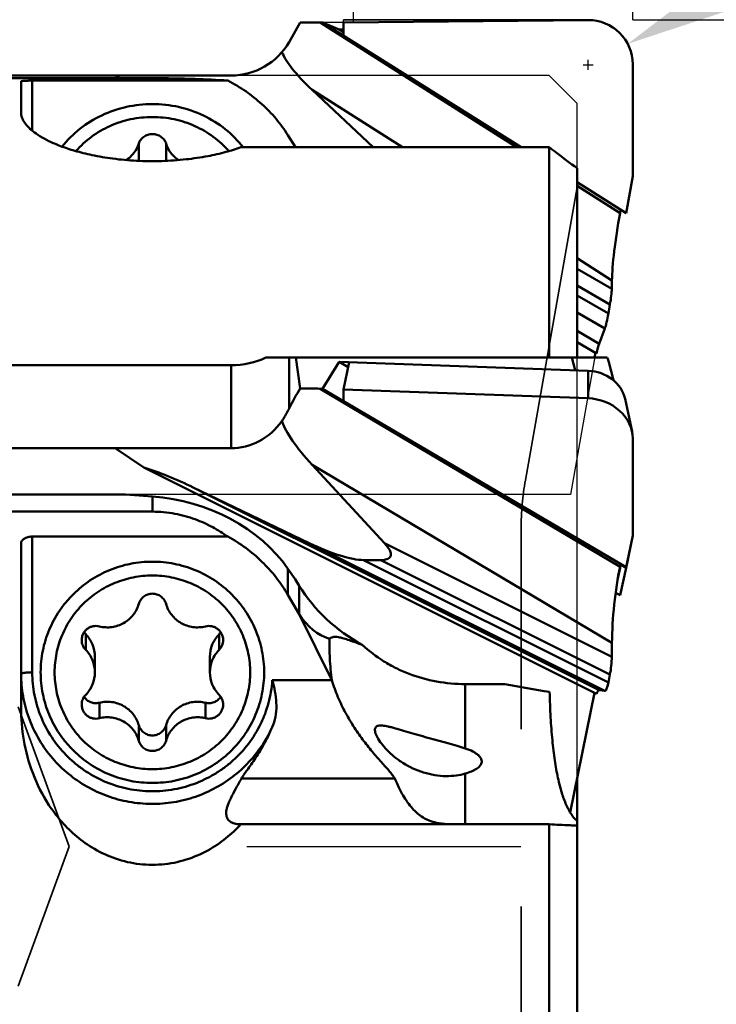
# Model space of a CAD drawing. Units: millimetres. Extents: x -45 to 108, y -80 to 118.
# Drawn here: x 39 to 51, y 33 to 51 of the extents above; entities that cross this region are included whole.
import ezdxf

# ---------------------------------------------------------------- set-up
doc = ezdxf.new("R2010")
doc.units = ezdxf.units.MM
doc.linetypes.add('CENTER', pattern=[50.8, 31.75, -6.35, 6.35, -6.35])
doc.linetypes.add('HIDDEN', pattern=[9.525, 6.35, -3.175])
for name, color, linetype, lineweight in [('1', 4, 'Continuous', 50), ('2', 7, 'Continuous', 25), ('cut', 1, 'Continuous', 25), ('nocut', 7, 'Continuous', 25), ('sk3', 1, 'HIDDEN', 35), ('sk4', 2, 'CENTER', 25)]:
    doc.layers.add(name, color=color, linetype=linetype, lineweight=lineweight)
doc.styles.add('simplex', font='txt.shx', dxfattribs={"height": 3.5})
doc.dimstyles.new('\\M+18352\\M+18373\\M+1815B - ISO-25', dxfattribs={"dimscale": 0, "dimtxt": 3.5, "dimasz": 3.5, "dimexe": 1.5, "dimexo": 0, "dimgap": 2.3, "dimtad": 1, "dimdsep": 46, "dimtxsty": 'simplex', "dimcen": 0.09, "dimclrd": 256, "dimclre": 256, "dimclrt": 256, "dimadec": 0, "dimazin": 0, "dimtfac": 1, "dimtofl": 0, "dimtmove": 0, "dimatfit": 3, "dimfxl": 1, "dimtolj": 1, "dimlwd": -1, "dimlwe": -1, "dimarcsym": 0})

# ---------------------------------------------------------------- blocks, each defined once
blk = doc.blocks.new('*D4')
at = {"layer": '2'}
for p, q in [((45, 50.754), (45, 79.5)), ((50, 50.8), (50, 79.5)), ((41.5, 78), (38, 78)), ((53.5, 78), (100.1, 78))]:
    blk.add_line(p, q, dxfattribs=at)
for points in [[(41.5, 77.417), (41.5, 78.583), (45, 78)], [(53.5, 78.583), (53.5, 77.417), (50, 78)]]:
    blk.add_solid(points, dxfattribs=at)
at = {"layer": 'Defpoints', "color": 0}
for p in [(50, 78), (50, 50.8), (45, 50.754)]:
    blk.add_point(p, dxfattribs=at)
at = {"layer": '2', "insert": (78.55, 82.05), "char_height": 3.5, "attachment_point": 5, "style": 'simplex'}
blk.add_mtext('\\A1;5 [.197"](MAX)', dxfattribs=at)
blk = doc.blocks.new('*D6')
at = {"layer": '2'}
for p, q in [((50, 50.8), (91.5, 50.8)), ((90, 47.3), (90, -47.3)), ((50, -50.8), (91.5, -50.8))]:
    blk.add_line(p, q, dxfattribs=at)
for points in [[(90.583, 47.3), (89.417, 47.3), (90, 50.8)], [(89.417, -47.3), (90.583, -47.3), (90, -50.8)]]:
    blk.add_solid(points, dxfattribs=at)
at = {"layer": 'Defpoints', "color": 0}
for p in [(50, 50.8), (50, -50.8), (90, -50.8)]:
    blk.add_point(p, dxfattribs=at)
at = {"layer": '2', "insert": (85.95, 0), "char_height": 3.5, "attachment_point": 5, "rotation": 90, "style": 'simplex'}
blk.add_mtext('\\A1;%%C101.6 [4.000"]', dxfattribs=at)
blk = doc.blocks.new('*D15')
at = {"layer": '2'}
for p, q in [((0, 43), (0, 91.5)), ((50, 50.8), (50, 91.5)), ((3.5, 90), (46.5, 90))]:
    blk.add_line(p, q, dxfattribs=at)
for points in [[(3.5, 90.583), (3.5, 89.417), (0, 90)], [(46.5, 89.417), (46.5, 90.583), (50, 90)]]:
    blk.add_solid(points, dxfattribs=at)
at = {"layer": 'Defpoints', "color": 0}
for p in [(50, 90), (50, 50.8), (0, 43)]:
    blk.add_point(p, dxfattribs=at)
at = {"layer": '2', "insert": (24, 94.05), "char_height": 3.5, "attachment_point": 5, "style": 'simplex'}
blk.add_mtext('\\A1;50 [1.969"]', dxfattribs=at)
blk = doc.blocks.new('*D16')
at = {"layer": '2'}
for p, q in [((90.092, 71.561), (53.001, 51.999)), ((49.198, 49.903), (49.198, 50.083)), ((49.108, 49.993), (49.288, 49.993))]:
    blk.add_line(p, q, dxfattribs=at)
blk.add_solid([(52.729, 52.515), (53.274, 51.483), (49.906, 50.366)], dxfattribs=at)
at = {"layer": 'Defpoints', "color": 0}
for p in [(49.906, 50.366), (49.198, 49.993)]:
    blk.add_point(p, dxfattribs=at)
at = {"layer": '2', "insert": (71.205, 66.179), "char_height": 3.5, "attachment_point": 5, "rotation": 27.8085, "style": 'simplex'}
blk.add_mtext('\\A1;R0.8 [R.031"]', dxfattribs=at)

msp = doc.modelspace()

# ---------------------------------------------------------------- linework, layer by layer
at = {"layer": '1'}
for p, q in [((44.81978757, 50.75236572), (49.19799357, 50.79262521)), ((43.84641016, 50.4), (44.04669453, 50.7469027)), ((44.4417851, 50.74888983), (44.40458547, 50.74854776)), ((47.91602246, 48.51641138), (44.40458547, 50.74854776)), ((44.74378704, 50.62506001), (44.4417851, 50.74888983)), ((44.4417851, 50.74888983), (48.0009022, 48.51641138)), ((44.81978757, 50.62575886), (44.74378704, 50.62506001)), ((44.81978757, 50.5773882), (44.74378704, 50.62506001)), ((44.81978757, 50.75236572), (44.81978757, 50.51178542)), ((37, 49.8), (42.80717968, 49.8)), ((37.5, 49.75202995), (41.4, 49.75202995)), ((39.25, 48.81286393), (39.25, 49.70924327)), ((39.25, 49.70924327), (42.74975698, 49.70924327)), ((40.81513737, 49.75202995), (40.73205081, 49.8)), ((39.05, 49.69536918), (39.05, 49.13249173)), ((45.3542663, 48.51641138), (44.2595183, 49.54397314)), ((45.87600482, 48.51641138), (44.2595183, 49.54397314)), ((43.82487113, 48.73273969), (43.95957711, 48.51641138)), ((41.15562107, 48.58183635), (41.15562107, 48.2728867)), ((41.64437893, 48.58183635), (41.64437893, 48.27290746)), ((42.98472259, 48.51641138), (48.5, 48.51641138)), ((48.5, 44.75069808), (48.5, 48.51641138)), ((49, 48.14007852), (49, 44.75069808)), ((49.88009482, 47.33767606), (49.99798143, 48.00000165)), ((49, 47.88972104), (49.88009482, 47.33767606)), ((49.76922385, 47.33837565), (49, 47.82735283)), ((49.76922385, 47.33837565), (49.78024683, 47.40030634)), ((49.62478241, 46.13340327), (49, 46.53056248)), ((49.62249522, 45.97953509), (49, 46.33893287)), ((49.5890144, 45.69886525), (49, 46.03893287)), ((49.62478241, 46.13340327), (49.62249522, 45.97953509)), ((49.56063214, 45.53790149), (49, 45.8615826)), ((49.5890144, 45.69886525), (49.56063214, 45.53790149)), ((49.49809195, 45.27400909), (49, 45.5615826)), ((49, 45.22824927), (49.39631464, 44.99943691)), ((49.49809195, 45.27400909), (49.39631464, 44.99943691)), ((49, 45.02649731), (49.34677382, 44.82628735)), ((49.3151013, 44.75069808), (49.33012466, 44.83589975)), ((37, 44.61451078), (42.80717968, 44.61451078)), ((42.80717968, 43.12806511), (42.80717968, 44.61451078)), ((43.43130865, 44.75069808), (49.54029696, 44.75069808)), ((43.84641016, 43.83987011), (43.84641016, 44.75069808)), ((43.96508865, 44.75069808), (44.04669453, 44.20070043)), ((44.74378704, 44.67480946), (44.4417851, 44.1929682)), ((44.74378704, 44.67480946), (49.19799357, 44.51543413)), ((44.90545685, 44.57991507), (44.74378704, 44.67480946)), ((44.92437446, 44.66834789), (44.81978757, 44.17944295)), ((48.96828859, 44.52365318), (48.90993965, 44.75069808)), ((49.65237528, 44.34500743), (49.56966366, 44.6668513)), ((49.19799357, 44.02278699), (49.19799357, 44.51543413)), ((44.4417851, 44.1929682), (44.40458547, 44.19429924)), ((49.76922385, 41.00633103), (44.40458547, 44.19429924)), ((44.4417851, 44.1929682), (49.88009482, 41.0008752)), ((44.81978757, 44.17944295), (44.81978757, 43.9710943)), ((44.81978757, 44.17944295), (49.19799357, 44.02278699)), ((49.85885817, 44.01569634), (49.98448532, 43.42805146)), ((37, 43.12806511), (42.80717968, 43.12806511)), ((41.2476931, 42.78430358), (40.73205081, 43.12806511)), ((45.55525589, 41.42806511), (44.2595183, 42.83243076)), ((49.62478241, 39.64409072), (44.2595183, 42.83243076)), ((41.2476931, 42.78430358), (49.34677382, 38.73476322)), ((37.5, 42.30238018), (40.91751212, 42.30238018)), ((41.4, 42.26570341), (40.91751212, 42.30238018)), ((44.20884573, 41.42806511), (42.13149546, 42.42806511)), ((42.13149546, 42.42806511), (49.39631464, 38.79565552)), ((41.4, 42.26570341), (41.4, 41.99387412)), ((41.4, 41.99387412), (37.5, 41.99387412)), ((39.05, 38.4867897), (39.05, 41.42420371)), ((39.25, 39.11755651), (39.25, 41.54687524)), ((42.74975698, 41.54687524), (39.25, 41.54687524)), ((49.49809195, 38.783442), (44.20884573, 41.42806511)), ((49.62249522, 39.39444544), (45.55525589, 41.42806511)), ((49.88009482, 41.0008752), (49.99798143, 41.56930911)), ((49.88009482, 40.99038485), (49.99798143, 41.56913251)), ((45.48564065, 41.12806511), (45.17846097, 41.12806511)), ((49.56063214, 38.93697952), (45.17846097, 41.12806511)), ((49.5890144, 39.07637823), (45.48564065, 41.12806511)), ((43.82487113, 40.97252575), (43.82487113, 40.50393181)), ((43.82487113, 40.97252575), (43.95550751, 40.78338248)), ((49.76922385, 40.98614074), (49.76553155, 40.98801188)), ((49.76922385, 41.00633103), (49.78024683, 41.05948239)), ((49.76922385, 40.98614074), (49.78024683, 41.04025648)), ((49.77386023, 40.49796821), (49.88009482, 40.99038485)), ((49.77663385, 41.04206108), (49.88009482, 40.99038485)), ((43.95550751, 40.78338248), (44.02694372, 40.66781283)), ((44.02694372, 40.66781283), (44.02694372, 40.15733798)), ((49.69137041, 40.53916985), (49.77386023, 40.49796821)), ((43.82487113, 40.50393181), (44.02694372, 40.15733798)), ((44.6113476, 38.97438291), (44.02694372, 40.15733798)), ((40.2063245, 39.52058016), (40.2063245, 39.79892636)), ((42.5936755, 39.52058016), (42.5936755, 39.79892636)), ((49.62478241, 39.64409072), (49.62249522, 39.39444544)), ((40.3715, 39.39590271), (40.3715, 39.11755651)), ((42.4285, 39.39590271), (42.4285, 39.11755651)), ((43.5451332, 38.97438291), (44.6113476, 38.97438291)), ((49.5890144, 39.07637823), (49.56063214, 38.93697952)), ((47, 38.90780918), (47, 37.75683063)), ((47, 38.90780918), (47.70665411, 38.90780918)), ((49.49809195, 38.783442), (49.39631464, 38.79565552)), ((49.31424352, 38.75102837), (48.87799491, 36.60883025)), ((40.45070342, 38.29537544), (40.45070342, 38.57372165)), ((42.34929658, 38.29537544), (42.34929658, 38.57372165)), ((41.15562107, 37.89235179), (41.15562107, 38.170698)), ((41.64437893, 37.89235179), (41.64437893, 38.170698)), ((42.99346161, 37.21713173), (45.73671255, 37.21713173)), ((47, 36.39955486), (47, 37.30464582)), ((49, 37.20762947), (49, 27.53540373)), ((48.86352443, 36.63287458), (48.88297711, 36.63287458)), ((48.88297711, 36.63287458), (48.87196739, 36.61863751)), ((42.96919428, 36.39927166), (42.98472259, 36.39955446)), ((48.5, 36.39955446), (42.98472259, 36.39955446)), ((48.5, 27.53540373), (48.5, 36.39955446))]:
    msp.add_line(p, q, dxfattribs=at)
msp.add_arc((42.80717968, 51), 1.2, 270, 330, dxfattribs=at)
for centre, major_axis, ratio, start_param, end_param in [((49.20528272, 50), (0.79269223, 0), 0.9999577211, 0.0040499218, 1.5799918855), ((44.10516109, 50.87240129), (2.22282759, 0.00339619), 0.0564383191, 4.6859969308, 4.8474177614), ((48.78463926, 47.89776911), (5.07707943, -2.58288487), 0.1886426168, 3.3544056342, 3.716806985), ((-197.7220891, 49), (247.7220891, 0), 0.9999577211, 6.2791483505, 6.2872352301), ((49.87517462, 47.2045419), (0.21692858, 1.2828263), 0.0978252854, 1.4828341861, 2.5752323015), ((49.55995502, 45.71564269), (0.05434707, 0.31480485), 0.0986369575, 4.6761035017, 5.7233010529), ((49.53157277, 45.55467893), (0.05434707, 0.31480485), 0.0986369575, 3.6289059505, 4.6761035017), ((49.34051328, 44.53165384), (0.09057844, 0.52467474), 0.0986369575, 0.4873132969, 0.9916580642), ((42.80717968, 45.54794507), (1.2, 0), 0.7778619134, 4.7123889804, 5.2593657661), ((48.78092309, 44.52188538), (0.80371466, 0.0507524), 0.7907148663, 0.1497005668, 0.2874010729), ((49.20411841, 43.9383774), (0.65898438, -0.11276542), 0.8595545669, 0.3307881559, 1.7260317185), ((44.11539518, 43.70628408), (0.53705959, 1.07650847), 0.2496424215, 1.221480397, 1.5712485386), ((44.10516109, 43.71236575), (2.22282552, -0.01384047), 0.2196027582, 1.4370486762, 1.5984695067), ((49.20528272, 43.33603457), (0.78425412, -0.13420158), 0.8595545669, 6.433275062, 8.0092170257), ((42.80717968, 44.51370575), (0, 1.38564065), 0.8660254038, 3.1415926536, 4.0049124548), ((48.78463926, 40.93155807), (5.06343084, -3.00897383), 0.2037346882, 3.3792138004, 3.7416151512), ((-197.7220891, 53.27168204), (245.08511792, -41.93897047), 0.8595545669, 0.1420028764, 0.1500897559), ((42.01547005, 41.92806511), (1.78885438, -0.89442719), 0.25, 1.6307474934, 2.1350922607), ((41.4, 40.04800579), (2.76685404, -0.55054866), 0.780233325, 0.6776200193, 1.7248175705), ((44.27846097, 41.72806511), (1.07331263, -0.53665631), 0.25, 4.772340147, 5.8195376982), ((44.58564065, 41.72806511), (1.07331263, -0.53665631), 0.25, 5.8195376982, 6.8667352494), ((49.87517462, 40.28350096), (0.13469523, 1.31197965), 0.1610831225, 1.0039252891, 2.0963234045), ((49.87517462, 41.47716396), (0.25055803, 1.21831657), 0.0042759266, 1.9865053527, 2.1851112588), ((46.71162248, 42.11557248), (3.1, 0), 0.934038486, 3.6651914292, 4.1871248826), ((46.71162248, 45.78743869), (2.17529065, 6.05970714), 0.3644804049, 2.8721852118, 3.1557292393), ((49.55995502, 39.24090792), (0.03334888, 0.31808204), 0.1665241385, 4.1862972808, 5.233494832), ((7.35673132, 58.37114222), (70.04892337, -19.95281472), 0.1322993353, 5.3634130894, 5.3774893356), ((49.34051328, 38.2655435), (0.05558146, 0.53013674), 0.1665241385, 6.2806923832, 6.7850371505), ((49.53157277, 39.10150921), (0.03334888, 0.31808204), 0.1665241385, 3.1390997296, 4.1862972808)]:
    msp.add_ellipse(centre, major_axis=major_axis, ratio=ratio, start_param=start_param, end_param=end_param, dxfattribs=at)
for points, knots in [([(39.05, 49.69536918), (39.05, 49.69590082), (39.05120479, 49.69717005), (39.05583315, 49.69898098), (39.06612333, 49.70115539), (39.08326387, 49.70329229), (39.10696621, 49.70529992), (39.13656245, 49.70697548), (39.17122691, 49.70825907), (39.20961546, 49.70906193), (39.23630658, 49.70924327), (39.25, 49.70924327)], [0, 0, 0, 0, 0.0079080122, 0.0224138703, 0.0755966221, 0.1618974094, 0.280427378, 0.4288567746, 0.6029880501, 0.7963143224, 1, 1, 1, 1]), ([(42.74975698, 49.70924327), (42.5548974, 49.72429358), (42.10503219, 49.74602577), (41.65478214, 49.75202995), (41.4, 49.75202995)], [0, 0, 0, 0, 0.4340967401, 1, 1, 1, 1]), ([(43.82487113, 48.73273969), (43.76112742, 48.8351076), (43.61821009, 49.032058), (43.36405193, 49.29621594), (43.07372535, 49.5259231), (42.86044016, 49.65277931), (42.74975698, 49.70924327)], [0, 0, 0, 0, 0.2462423268, 0.4949845228, 0.7462811575, 1, 1, 1, 1]), ([(41.4, 49.28905), (41.24377088, 49.28905), (40.93140831, 49.25504064), (40.48838828, 49.10436773), (40.09466781, 48.86224529), (39.87734986, 48.64586386), (39.78435862, 48.52769886)], [0, 0, 0, 0, 0.2541835336, 0.5064740486, 0.7553535267, 1, 1, 1, 1]), ([(43.02439023, 48.51649407), (42.93162054, 48.63624328), (42.71405859, 48.85571063), (42.31839221, 49.10147577), (41.8722834, 49.25450151), (41.55746014, 49.28905), (41.4, 49.28905)], [0, 0, 0, 0, 0.2445834269, 0.4934429854, 0.7457603141, 1, 1, 1, 1]), ([(42.98472259, 48.51641138), (42.89645836, 48.4847392), (42.70020013, 48.42397898), (42.37288284, 48.3498163), (41.98945679, 48.29335983), (41.56345219, 48.26410636), (41.12422506, 48.26856631), (40.70693053, 48.30566798), (40.33732573, 48.36757935), (40.02478973, 48.44491319), (39.76723579, 48.53044872), (39.55852457, 48.61955081), (39.39230044, 48.70937583), (39.26314286, 48.79820486), (39.16669082, 48.88502352), (39.09959014, 48.96943749), (39.0595328, 49.05137941), (39.05, 49.10676733), (39.05, 49.13249173)], [0, 0, 0, 0, 0.0661648842, 0.1447789318, 0.2365826511, 0.3393398537, 0.4457516147, 0.5461754949, 0.6346286536, 0.7099072009, 0.7731190722, 0.8259083171, 0.8698273427, 0.9062180678, 0.9362598503, 0.9610723701, 0.9818495686, 1, 1, 1, 1]), ([(42.76774926, 48.44686328), (42.68561333, 48.54228346), (42.49725506, 48.71619114), (42.16311946, 48.90995723), (41.79118564, 49.03015107), (41.40002765, 49.07084145), (41.00886831, 49.03016244), (40.63693047, 48.90997943), (40.30278837, 48.7162231), (40.11442424, 48.54232096), (40.03228508, 48.44690317)], [0, 0, 0, 0, 0.122507065, 0.2470024823, 0.3730692896, 0.4999996064, 0.6269299856, 0.752996969, 0.8774926441, 1, 1, 1, 1]), ([(41.64437893, 48.58183635), (41.63687693, 48.60638428), (41.61279686, 48.65373094), (41.55509319, 48.70930868), (41.4816431, 48.74498383), (41.4, 48.75724256), (41.3183569, 48.74498383), (41.24490681, 48.70930868), (41.18720314, 48.65373094), (41.16312307, 48.60638428), (41.15562107, 48.58183635)], [0, 0, 0, 0, 0.1210465143, 0.2448817142, 0.3715687865, 0.5, 0.6284312135, 0.7551182858, 0.8789534857, 1, 1, 1, 1]), ([(40.9305129, 48.28708198), (40.98366367, 48.32186302), (41.07825486, 48.40843724), (41.13750093, 48.52254388), (41.15562107, 48.58183635)], [0, 0, 0, 0, 0.5060548368, 1, 1, 1, 1]), ([(41.64437893, 48.58183635), (41.66250043, 48.52253941), (41.72175281, 48.40842448), (41.81635489, 48.32184709), (41.86951151, 48.28706601)], [0, 0, 0, 0, 0.4939446307, 1, 1, 1, 1]), ([(48.5, 48.51641138), (48.54209341, 48.48458879), (48.70856101, 48.35888028), (48.87529594, 48.2335258), (49, 48.14007852)], [0, 0, 0, 0, 0.2529654688, 1, 1, 1, 1]), ([(43.71918489, 43.61315297), (43.73038522, 43.63136931), (43.77521395, 43.7055432), (43.81727078, 43.7814452), (43.84641016, 43.83987011)], [0, 0, 0, 0, 0.2467235808, 1, 1, 1, 1]), ([(42.74975698, 41.54687524), (42.66295553, 41.60812939), (42.47455357, 41.72527589), (42.15752204, 41.8687065), (41.79475458, 41.96941712), (41.53425984, 41.99387412), (41.4, 41.99387412)], [0, 0, 0, 0, 0.2208326861, 0.4598667257, 0.7209200706, 1, 1, 1, 1]), ([(39.05, 41.42420371), (39.05, 41.43191672), (39.05249552, 41.44789365), (39.06344649, 41.47058186), (39.08123831, 41.49158161), (39.11526293, 41.51775631), (39.17242625, 41.54078339), (39.22309716, 41.54687524), (39.25, 41.54687524)], [0, 0, 0, 0, 0.0902539325, 0.1858674175, 0.2913019416, 0.4094105827, 0.685195818, 1, 1, 1, 1]), ([(43.82487113, 40.50393181), (43.76139232, 40.61281033), (43.6192473, 40.82228734), (43.3652703, 41.10456739), (43.07501328, 41.35014211), (42.86085838, 41.4863417), (42.74975698, 41.54687524)], [0, 0, 0, 0, 0.2495138826, 0.4993492801, 0.7495161329, 1, 1, 1, 1]), ([(41.4, 41.09809265), (41.26932282, 41.09809265), (41.0725647, 41.07890616), (40.81855953, 41.01586695), (40.57204173, 40.92855792), (40.28197727, 40.77514095), (40.02751913, 40.56835384), (39.85155714, 40.37608027), (39.69557736, 40.16788188), (39.54039982, 39.88054742), (39.42581583, 39.50668285), (39.40000022, 39.24698644), (39.40000022, 39.11755651)], [0, 0, 0, 0, 0.1255609358, 0.1883872889, 0.2511802376, 0.3764824936, 0.5015648913, 0.5640918797, 0.6265600005, 0.7511833195, 0.8756374804, 1, 1, 1, 1]), ([(43.39999978, 39.11755651), (43.39999978, 39.24698644), (43.37418417, 39.50668285), (43.25960018, 39.88054742), (43.10442264, 40.16788188), (42.94844286, 40.37608027), (42.77248087, 40.56835384), (42.51802273, 40.77514095), (42.22795827, 40.92855792), (41.98144047, 41.01586695), (41.7274353, 41.07890616), (41.53067718, 41.09809265), (41.4, 41.09809265)], [0, 0, 0, 0, 0.1243625196, 0.2488166805, 0.3734399995, 0.4359081203, 0.4984351087, 0.6235175064, 0.7488197624, 0.8116127111, 0.8744390642, 1, 1, 1, 1]), ([(43.15, 39.11755651), (43.15, 39.23080991), (43.13302374, 39.40141163), (43.07731724, 39.62145843), (43.00009013, 39.83523564), (42.86430256, 40.08681635), (42.68164316, 40.30705352), (42.51190519, 40.45935802), (42.32777214, 40.59460375), (42.07376274, 40.72903831), (41.74349099, 40.82819023), (41.4, 40.8616894), (41.05650901, 40.82819023), (40.72623726, 40.72903831), (40.47222786, 40.59460375), (40.28809481, 40.45935802), (40.11835684, 40.30705352), (39.93569744, 40.08681635), (39.79990987, 39.83523564), (39.72268276, 39.62145843), (39.66697626, 39.40141163), (39.65, 39.23080991), (39.65, 39.11755651)], [0, 0, 0, 0, 0.0621823897, 0.0933274088, 0.1244838706, 0.1867960924, 0.2492177035, 0.2805112237, 0.311833905, 0.3744848003, 0.4372196974, 0.5, 0.5627803026, 0.6255151997, 0.688166095, 0.7194887763, 0.7507822965, 0.8132039076, 0.8755161294, 0.9066725912, 0.9378176103, 1, 1, 1, 1]), ([(41.64437893, 40.34276123), (41.63693223, 40.3687861), (41.61327655, 40.41882886), (41.55577205, 40.47842101), (41.48212942, 40.51688107), (41.4, 40.53014009), (41.31787058, 40.51688107), (41.24422795, 40.47842101), (41.18672345, 40.41882886), (41.16306777, 40.3687861), (41.15562107, 40.34276123)], [0, 0, 0, 0, 0.1244941854, 0.2493269175, 0.3745480979, 0.5, 0.6254519021, 0.7506730825, 0.8755058146, 1, 1, 1, 1]), ([(40.45070342, 39.93973758), (40.48703862, 39.93064636), (40.56166068, 39.91939595), (40.67458838, 39.92405717), (40.78456844, 39.95006679), (40.88748345, 39.99643949), (40.97952706, 40.061492), (41.0573117, 40.14281297), (41.11790021, 40.23736525), (41.14540192, 40.30704712), (41.15562107, 40.34276123)], [0, 0, 0, 0, 0.1253722721, 0.2507979775, 0.3761347172, 0.5013380765, 0.6263393842, 0.7510996759, 0.8756582481, 1, 1, 1, 1]), ([(41.64437893, 40.34276123), (41.65459808, 40.30704712), (41.68209979, 40.23736525), (41.7426883, 40.14281297), (41.82047294, 40.061492), (41.91251655, 39.99643949), (42.01543156, 39.95006679), (42.12541162, 39.92405717), (42.23833932, 39.91939595), (42.31296138, 39.93064636), (42.34929658, 39.93973758)], [0, 0, 0, 0, 0.1243417519, 0.2489003241, 0.3736606158, 0.4986619235, 0.6238652828, 0.7492020225, 0.8746277279, 1, 1, 1, 1]), ([(40.45070342, 39.93973758), (40.43208099, 39.94439699), (40.39363701, 39.94952329), (40.33583708, 39.94416123), (40.28070981, 39.92603026), (40.23112054, 39.89607498), (40.18961267, 39.85581375), (40.15832629, 39.80730847), (40.1388812, 39.75308812), (40.13448107, 39.71489075), (40.13448241, 39.69587306)], [0, 0, 0, 0, 0.1254940239, 0.2510361583, 0.3764341788, 0.5016358748, 0.6265668224, 0.7512295845, 0.8756748521, 1, 1, 1, 1]), ([(42.66551759, 39.69587306), (42.66551893, 39.71489075), (42.6611188, 39.75308812), (42.64167371, 39.80730847), (42.61038733, 39.85581375), (42.56887946, 39.89607498), (42.51929019, 39.92603026), (42.46416292, 39.94416123), (42.40636299, 39.94952329), (42.36791901, 39.94439699), (42.34929658, 39.93973758)], [0, 0, 0, 0, 0.1243251479, 0.2487704155, 0.3734331776, 0.4983641252, 0.6235658212, 0.7489638417, 0.8745059761, 1, 1, 1, 1]), ([(40.13448241, 39.69587306), (40.13448466, 39.6637388), (40.1471959, 39.59875751), (40.18375593, 39.54357832), (40.2063245, 39.52058016)], [0, 0, 0, 0, 0.4993185367, 1, 1, 1, 1]), ([(40.3715, 39.39590271), (40.3715, 39.46978415), (40.34226631, 39.61918523), (40.25821278, 39.74605039), (40.2063245, 39.79892636)], [0, 0, 0, 0, 0.4993194911, 1, 1, 1, 1]), ([(42.5936755, 39.79892636), (42.54178722, 39.74605039), (42.45773369, 39.61918523), (42.4285, 39.46978415), (42.4285, 39.39590271)], [0, 0, 0, 0, 0.5006805089, 1, 1, 1, 1]), ([(42.5936755, 39.52058016), (42.61624407, 39.54357832), (42.6528041, 39.59875751), (42.66551534, 39.6637388), (42.66551759, 39.69587306)], [0, 0, 0, 0, 0.5006814633, 1, 1, 1, 1]), ([(44.56777083, 39.7171292), (44.56712214, 39.60171863), (44.57275035, 39.35354578), (44.59323133, 39.10587663), (44.6113476, 38.97438291)], [0, 0, 0, 0, 0.4650946103, 1, 1, 1, 1]), ([(45.15715377, 39.61039367), (45.10899144, 39.62719498), (45.02211994, 39.65829581), (44.9044618, 39.69977415), (44.81021106, 39.72950543), (44.73554408, 39.74739503), (44.67670459, 39.75419758), (44.63037159, 39.75090637), (44.59423461, 39.7384607), (44.57549753, 39.72467097), (44.56777083, 39.7171292)], [0, 0, 0, 0, 0.2468225224, 0.4464817702, 0.603650925, 0.7248589375, 0.8174956794, 0.8892439343, 0.9477540963, 1, 1, 1, 1]), ([(40.37149747, 39.11755651), (40.37149747, 39.19144126), (40.34226728, 39.34084362), (40.25821041, 39.4677066), (40.2063245, 39.52058016)], [0, 0, 0, 0, 0.4993421275, 1, 1, 1, 1]), ([(42.5936755, 39.52058016), (42.54178959, 39.4677066), (42.45773272, 39.34084362), (42.42850253, 39.19144126), (42.42850253, 39.11755651)], [0, 0, 0, 0, 0.5006578725, 1, 1, 1, 1]), ([(45.15715377, 39.61039367), (45.27532287, 39.49866808), (45.47235251, 39.34819538), (45.76111075, 39.18811747), (46.0710312, 39.05310129), (46.48456893, 38.93853041), (46.82784137, 38.90780918), (47, 38.90780918)], [0, 0, 0, 0, 0.2418743935, 0.3654822384, 0.4905653577, 0.7439444084, 1, 1, 1, 1]), ([(39.25, 39.11755651), (39.22447806, 39.11755651), (39.1772323, 39.11632123), (39.12170512, 39.11170088), (39.08853161, 39.10635681), (39.07410854, 39.10305794), (39.06573178, 39.10066505), (39.05901438, 39.09810086), (39.05350654, 39.09530223), (39.05, 39.09193947), (39.05, 39.08972189)], [0, 0, 0, 0, 0.3730053315, 0.6904676254, 0.8133697295, 0.8638337689, 0.9064488581, 0.9410127038, 0.967589852, 1, 1, 1, 1]), ([(43.56277901, 38.17948995), (43.51034449, 38.05731476), (43.38399989, 37.82134629), (43.1367629, 37.50518119), (42.83870355, 37.2352806), (42.4986127, 37.01966532), (42.12642327, 36.86458445), (41.73301864, 36.77456578), (41.32988904, 36.75222725), (40.92880674, 36.79821997), (40.54148476, 36.91120535), (40.17923898, 37.08789309), (39.85266038, 37.32313342), (39.57130682, 37.61006786), (39.34342237, 37.9403067), (39.17569145, 38.30423718), (39.0730397, 38.69105388), (39.05, 38.95704776), (39.05, 39.08972189)], [0, 0, 0, 0, 0.0622883134, 0.1246717927, 0.187158982, 0.2497466172, 0.312419756, 0.3751535989, 0.4379163776, 0.5006730079, 0.5633891072, 0.6260349408, 0.688588854, 0.7510397979, 0.8133886566, 0.8756482071, 0.9378417279, 1, 1, 1, 1]), ([(43.5451332, 38.97438291), (43.53588537, 38.83850884), (43.50202914, 38.63521628), (43.41863206, 38.37529985), (43.31040756, 38.12425098), (43.13011786, 37.83152272), (42.89683801, 37.57859532), (42.68388621, 37.40569583), (42.45500565, 37.2536533), (42.14280266, 37.10557637), (41.74132206, 37.00218523), (41.32724837, 36.97655291), (40.91584762, 37.0296921), (40.52228422, 37.15957994), (40.22082018, 37.32811966), (40.00277378, 37.49506597), (39.80204272, 37.68175687), (39.58645643, 37.94966077), (39.42645658, 38.25373593), (39.33552943, 38.51141553), (39.26996858, 38.77631466), (39.25, 38.98139131), (39.25, 39.11755651)], [0, 0, 0, 0, 0.0621854808, 0.0933342515, 0.1245021519, 0.1868377002, 0.2492854185, 0.2805891843, 0.3119209967, 0.3745877111, 0.4373294274, 0.5001073463, 0.5628774567, 0.6255968712, 0.6882300056, 0.7195423378, 0.7508257229, 0.8132328396, 0.8755331188, 0.9066871046, 0.9378251208, 1, 1, 1, 1]), ([(39.40000022, 39.11755651), (39.40000022, 38.98812658), (39.42581583, 38.72843017), (39.54039982, 38.35456561), (39.69557736, 38.06723114), (39.85155714, 37.85903276), (40.02751913, 37.66675918), (40.28197727, 37.45997207), (40.57204173, 37.30655511), (40.81855953, 37.21924608), (41.0725647, 37.15620687), (41.26932282, 37.13702037), (41.4, 37.13702037)], [0, 0, 0, 0, 0.1243625196, 0.2488166805, 0.3734399995, 0.4359081203, 0.4984351087, 0.6235175064, 0.7488197624, 0.8116127111, 0.8744390642, 1, 1, 1, 1]), ([(43.15, 39.11755651), (43.15, 39.00430311), (43.13302374, 38.83370139), (43.07731724, 38.6136546), (43.00009013, 38.39987738), (42.86430256, 38.14829667), (42.68164316, 37.9280595), (42.51190519, 37.775755), (42.32777214, 37.64050927), (42.07376274, 37.50607472), (41.74349099, 37.40692279), (41.4, 37.37342362), (41.05650901, 37.40692279), (40.72623726, 37.50607472), (40.47222786, 37.64050927), (40.28809481, 37.775755), (40.11835684, 37.9280595), (39.93569744, 38.14829667), (39.79990987, 38.39987738), (39.72268276, 38.6136546), (39.66697626, 38.83370139), (39.65, 39.00430311), (39.65, 39.11755651)], [0, 0, 0, 0, 0.0621823897, 0.0933274088, 0.1244838706, 0.1867960924, 0.2492177035, 0.2805112237, 0.311833905, 0.3744848003, 0.4372196974, 0.5, 0.5627803026, 0.6255151997, 0.688166095, 0.7194887763, 0.7507822965, 0.8132039076, 0.8755161294, 0.9066725912, 0.9378176103, 1, 1, 1, 1]), ([(40.2063245, 38.71453286), (40.25821041, 38.76740642), (40.34226728, 38.89426941), (40.37149747, 39.04367177), (40.37149747, 39.11755651)], [0, 0, 0, 0, 0.5006578725, 1, 1, 1, 1]), ([(41.4, 37.13702037), (41.53067718, 37.13702037), (41.7274353, 37.15620687), (41.98144047, 37.21924608), (42.22795827, 37.30655511), (42.51802273, 37.45997207), (42.77248087, 37.66675918), (42.94844286, 37.85903276), (43.10442264, 38.06723114), (43.25960018, 38.35456561), (43.37418417, 38.72843017), (43.39999978, 38.98812658), (43.39999978, 39.11755651)], [0, 0, 0, 0, 0.1255609358, 0.1883872889, 0.2511802376, 0.3764824936, 0.5015648913, 0.5640918797, 0.6265600005, 0.7511833195, 0.8756374804, 1, 1, 1, 1]), ([(42.42850253, 39.11755651), (42.42850253, 39.04367177), (42.45773272, 38.89426941), (42.54178959, 38.76740642), (42.5936755, 38.71453286)], [0, 0, 0, 0, 0.4993421275, 1, 1, 1, 1]), ([(43.56277901, 38.17948995), (43.58696999, 38.24023915), (43.61773832, 38.3710757), (43.62228038, 38.57295666), (43.59649693, 38.77584312), (43.56413272, 38.90881671), (43.5451332, 38.97438291)], [0, 0, 0, 0, 0.242782377, 0.4927648995, 0.7465432523, 1, 1, 1, 1]), ([(44.6113476, 38.97438291), (44.64263993, 38.87292365), (44.71630767, 38.67399428), (44.8536827, 38.3910867), (45.01050365, 38.12846438), (45.1784424, 37.89019893), (45.32365302, 37.70988972), (45.43734426, 37.57857665), (45.51672248, 37.48976614), (45.58980808, 37.40888756), (45.65324068, 37.33687414), (45.69753762, 37.28219137), (45.7236376, 37.24316626), (45.73314423, 37.22547491), (45.73671255, 37.21713173)], [0, 0, 0, 0, 0.1513770733, 0.3017857506, 0.4478040985, 0.5869918977, 0.7170505168, 0.7776978288, 0.8346188256, 0.8868741879, 0.9331041154, 0.9714664418, 0.9870626233, 1, 1, 1, 1]), ([(40.2063245, 38.71453286), (40.18375593, 38.6915347), (40.1471959, 38.63635551), (40.13448466, 38.57137422), (40.13448241, 38.53923996)], [0, 0, 0, 0, 0.5006814633, 1, 1, 1, 1]), ([(40.45070342, 38.57372165), (40.4255116, 38.56741855), (40.37286227, 38.56250541), (40.29563689, 38.57918825), (40.22707897, 38.61819017), (40.19132626, 38.65692255), (40.17693634, 38.67837475)], [0, 0, 0, 0, 0.2505079579, 0.5008961342, 0.7508124821, 1, 1, 1, 1]), ([(42.62306366, 38.67837475), (42.60867374, 38.65692255), (42.57292103, 38.61819017), (42.50436311, 38.57918825), (42.42713773, 38.56250541), (42.3744884, 38.56741855), (42.34929658, 38.57372165)], [0, 0, 0, 0, 0.2491875179, 0.4991038658, 0.7494920421, 1, 1, 1, 1]), ([(42.66551759, 38.53923996), (42.66551534, 38.57137422), (42.6528041, 38.63635551), (42.61624407, 38.6915347), (42.5936755, 38.71453286)], [0, 0, 0, 0, 0.4993185367, 1, 1, 1, 1]), ([(48.50949537, 38.76538089), (48.51317563, 38.61373651), (48.52422692, 38.32556494), (48.55453762, 37.9167713), (48.59744381, 37.5546741), (48.65256158, 37.23993791), (48.71946997, 36.97308554), (48.78749757, 36.78247783), (48.8490579, 36.65584473), (48.90825995, 36.55677081), (48.96098569, 36.49238416), (49, 36.4582547)], [0, 0, 0, 0, 0.1895934893, 0.3603727806, 0.5122170239, 0.6451622192, 0.7594673102, 0.8557323095, 0.8974669331, 0.9352114982, 1, 1, 1, 1]), ([(42.98472259, 36.39955446), (42.90169688, 36.30941976), (42.71625214, 36.13529293), (42.38841134, 35.91465849), (42.00120044, 35.74787406), (41.56714951, 35.66147345), (41.11810327, 35.67465787), (40.69380173, 35.78420483), (40.32142334, 35.96728809), (40.00888018, 36.19812426), (39.75254578, 36.45788767), (39.48233112, 36.8191283), (39.24236933, 37.29916704), (39.08335622, 37.89376233), (39.05, 38.29197086), (39.05, 38.4867898)], [0, 0, 0, 0, 0.0627787794, 0.1297497594, 0.201469548, 0.2773387082, 0.3546285945, 0.4295995878, 0.5000857088, 0.5659039821, 0.6277342789, 0.686370942, 0.7964518515, 0.9001967352, 1, 1, 1, 1]), ([(40.13448241, 38.53923996), (40.13448107, 38.52022227), (40.1388812, 38.4820249), (40.15832629, 38.42780455), (40.18961267, 38.37929928), (40.23112054, 38.33903804), (40.28070981, 38.30908276), (40.33583708, 38.29095179), (40.39363701, 38.28558973), (40.43208099, 38.29071603), (40.45070342, 38.29537544)], [0, 0, 0, 0, 0.1243251479, 0.2487704155, 0.3734331776, 0.4983641252, 0.6235658212, 0.7489638417, 0.8745059761, 1, 1, 1, 1]), ([(41.15562107, 38.170698), (41.14540412, 38.2064044), (41.11786694, 38.27609759), (41.0373569, 38.40191744), (40.89279835, 38.52670993), (40.71170887, 38.58793667), (40.56168139, 38.5940371), (40.48703077, 38.5828109), (40.45070342, 38.57372165)], [0, 0, 0, 0, 0.1246017545, 0.2494845804, 0.4986533299, 0.7486132881, 0.8743655934, 1, 1, 1, 1]), ([(42.34929658, 38.57372165), (42.31296922, 38.5828109), (42.23831861, 38.5940371), (42.08829113, 38.58793667), (41.90720165, 38.52670993), (41.7626431, 38.40191744), (41.68213306, 38.27609759), (41.65459588, 38.2064044), (41.64437893, 38.170698)], [0, 0, 0, 0, 0.1256344066, 0.2513867119, 0.5013466701, 0.7505154196, 0.8753982455, 1, 1, 1, 1]), ([(42.34929658, 38.29537544), (42.36791901, 38.29071603), (42.40636299, 38.28558973), (42.46416292, 38.29095179), (42.51929019, 38.30908276), (42.56887946, 38.33903804), (42.61038733, 38.37929928), (42.64167371, 38.42780455), (42.6611188, 38.4820249), (42.66551893, 38.52022227), (42.66551759, 38.53923996)], [0, 0, 0, 0, 0.1254940239, 0.2510361583, 0.3764341788, 0.5016358748, 0.6265668224, 0.7512295845, 0.8756748521, 1, 1, 1, 1]), ([(41.15562107, 37.89235179), (41.14540192, 37.9280659), (41.11790021, 37.99774777), (41.0573117, 38.09230005), (40.97952706, 38.17362102), (40.88748345, 38.23867354), (40.78456844, 38.28504624), (40.67458838, 38.31105585), (40.56166068, 38.31571707), (40.48703862, 38.30446666), (40.45070342, 38.29537544)], [0, 0, 0, 0, 0.1243417519, 0.2489003241, 0.3736606158, 0.4986619235, 0.6238652828, 0.7492020225, 0.8746277279, 1, 1, 1, 1]), ([(42.34929658, 38.29537544), (42.31296138, 38.30446666), (42.23833932, 38.31571707), (42.12541162, 38.31105585), (42.01543156, 38.28504624), (41.91251655, 38.23867354), (41.82047294, 38.17362102), (41.7426883, 38.09230005), (41.68209979, 37.99774777), (41.65459808, 37.9280659), (41.64437893, 37.89235179)], [0, 0, 0, 0, 0.1253722721, 0.2507979775, 0.3761347172, 0.5013380765, 0.6263393842, 0.7510996759, 0.8756582481, 1, 1, 1, 1]), ([(41.64437893, 38.170698), (41.6369323, 38.14467337), (41.61327762, 38.09463041), (41.55577281, 38.0350386), (41.48212935, 37.99657932), (41.4, 37.98332604), (41.31787065, 37.99657932), (41.24422719, 38.0350386), (41.18672238, 38.09463041), (41.1630677, 38.14467337), (41.15562107, 38.170698)], [0, 0, 0, 0, 0.1244934866, 0.2493266866, 0.3745489781, 0.5, 0.6254510219, 0.7506733134, 0.8755065134, 1, 1, 1, 1]), ([(42.99346161, 37.21713173), (42.9992434, 37.22741581), (43.01290281, 37.24951756), (43.046758, 37.29966638), (43.09949712, 37.37271341), (43.17113219, 37.4723646), (43.25006866, 37.58730468), (43.33219616, 37.71641014), (43.44438316, 37.91148406), (43.51881504, 38.0690861), (43.56277901, 38.17948995)], [0, 0, 0, 0, 0.0315720857, 0.0694799298, 0.1619105658, 0.2726451974, 0.3979118453, 0.5349982465, 0.6819884757, 1, 1, 1, 1]), ([(46.25524318, 37.32459644), (46.12509123, 37.36481097), (45.94085643, 37.4502193), (45.73046963, 37.60113385), (45.60158226, 37.71875714), (45.50086804, 37.83503147), (45.43789371, 37.92943879), (45.404329, 37.99845603), (45.38900174, 38.04203749), (45.38205756, 38.08002778), (45.38357359, 38.1035154), (45.38629821, 38.11352975)], [0, 0, 0, 0, 0.3322684287, 0.4878904233, 0.6306304745, 0.7567675123, 0.862358188, 0.9062491674, 0.9436871387, 0.9746855823, 1, 1, 1, 1]), ([(45.38629821, 38.11352975), (45.38846062, 38.12147767), (45.39555554, 38.13684988), (45.41577453, 38.15387976), (45.44335245, 38.16346567), (45.47757273, 38.16692949), (45.51859203, 38.16504914), (45.56634006, 38.15836727), (45.62061229, 38.14742459), (45.70530352, 38.12689436), (45.82424014, 38.09342702), (45.98033111, 38.04732419), (46.1510256, 37.99723698), (46.26934799, 37.96362003), (46.33000784, 37.94667927)], [0, 0, 0, 0, 0.0248313505, 0.0494462726, 0.0775417797, 0.1115540755, 0.1526133998, 0.2010528825, 0.2567768104, 0.3194556929, 0.4637239878, 0.6291850214, 0.8101329688, 1, 1, 1, 1]), ([(46.33000784, 37.94667927), (46.39045247, 37.92979861), (46.50981848, 37.89703759), (46.68445629, 37.84989245), (46.84769976, 37.80470082), (46.95143296, 37.77321758), (47, 37.75683063)], [0, 0, 0, 0, 0.2703378411, 0.5331991685, 0.7792021363, 1, 1, 1, 1]), ([(41.15562107, 37.89235179), (41.16306777, 37.86632692), (41.18672345, 37.81628416), (41.24422795, 37.75669201), (41.31787058, 37.71823195), (41.4, 37.70497293), (41.48212942, 37.71823195), (41.55577205, 37.75669201), (41.61327655, 37.81628416), (41.63693223, 37.86632692), (41.64437893, 37.89235179)], [0, 0, 0, 0, 0.1244941854, 0.2493269175, 0.3745480979, 0.5, 0.6254519021, 0.7506730825, 0.8755058146, 1, 1, 1, 1]), ([(47, 37.75683063), (47.04706962, 37.74094893), (47.11294531, 37.71460084), (47.18968634, 37.66987249), (47.23327782, 37.63676412), (47.26591267, 37.60245927), (47.28721125, 37.56706153), (47.2964105, 37.53076018), (47.29395323, 37.5069059), (47.29093077, 37.49579707)], [0, 0, 0, 0, 0.3521822301, 0.500073822, 0.6286600011, 0.7390014726, 0.833869162, 0.9183811989, 1, 1, 1, 1]), ([(47.29093077, 37.49579707), (47.28831338, 37.48617707), (47.27997125, 37.46666411), (47.26018922, 37.43957374), (47.23311931, 37.41363767), (47.18494886, 37.37874012), (47.10694406, 37.33978055), (47.03808042, 37.31599253), (47, 37.30464582)], [0, 0, 0, 0, 0.083050649, 0.1746346941, 0.2777299399, 0.3940787687, 0.6689959758, 1, 1, 1, 1]), ([(42.99346161, 37.21713173), (42.95796951, 37.15400189), (42.89163087, 37.03689119), (42.81554441, 36.89432565), (42.76889964, 36.79131154), (42.74354674, 36.72393951), (42.72677825, 36.66263061), (42.71926053, 36.60730521), (42.7213949, 36.55793368), (42.73350919, 36.51470575), (42.7553336, 36.47815799), (42.78582507, 36.44871004), (42.82365612, 36.4262618), (42.88444217, 36.4045183), (42.93484241, 36.39930948), (42.96923497, 36.39930951)], [0, 0, 0, 0, 0.2084673379, 0.387484344, 0.4648609588, 0.5338195082, 0.5944876148, 0.6474502586, 0.6939161604, 0.7357586646, 0.7753327826, 0.8149818239, 0.8565151543, 0.9010018398, 1, 1, 1, 1]), ([(46.48258052, 36.42527283), (46.43915727, 36.43445885), (46.35655133, 36.45870103), (46.24287916, 36.51609578), (46.14186109, 36.5909952), (46.04961508, 36.68303698), (45.96384036, 36.79208088), (45.88310794, 36.91809294), (45.80649463, 37.06105278), (45.75971626, 37.16334606), (45.73671255, 37.21713173)], [0, 0, 0, 0, 0.1175499246, 0.2266448421, 0.3355463022, 0.4492045853, 0.5707703312, 0.7022823164, 0.8450691674, 1, 1, 1, 1]), ([(47, 37.30464582), (46.94762486, 37.28903976), (46.83357842, 37.26550599), (46.58209332, 37.25149004), (46.38461559, 37.28462277), (46.25524318, 37.32459644)], [0, 0, 0, 0, 0.2174948446, 0.4611167914, 1, 1, 1, 1]), ([(46.78619886, 36.3995534), (46.75321767, 36.39985232), (46.65164809, 36.40177713), (46.54977046, 36.41105905), (46.48258052, 36.42527283)], [0, 0, 0, 0, 0.3244414322, 1, 1, 1, 1]), ([(49, 36.37492092), (48.95877857, 36.37603046), (48.79198941, 36.38148328), (48.62532727, 36.39069513), (48.5, 36.39955446)], [0, 0, 0, 0, 0.2471072376, 1, 1, 1, 1])]:
    msp.add_open_spline(points, degree=3, knots=knots, dxfattribs=at)
for points in [[(40.2063245, 39.79892636), (40.19548722, 39.80996993), (40.18563715, 39.82207206), (40.17700662, 39.83491421)], [(42.62299338, 39.83491421), (42.61436285, 39.82207206), (42.60451278, 39.80996993), (42.5936755, 39.79892636)]]:
    msp.add_open_spline(points, degree=3, dxfattribs=at)
at = {"layer": 'cut'}
for p, q in [((44.81978757, 50.74941718), (44.81978757, 50.8)), ((49.2, 50.8), (44.81978757, 50.8)), ((44.81978757, 50.8), (49.2, 50.8)), ((43.84641016, 50.4014657), (44.04669453, 50.74941718)), ((44.81978757, 50.74941718), (44.04669453, 50.74941718)), ((50, 50), (50, 48.01357951)), ((50, 48.01357951), (50, 50)), ((42.8071797, 49.8), (37, 49.8)), ((49.99595224, 47.98660691), (50, 48.01357951)), ((49.96235742, 47.7874255), (49.91046713, 47.50628847)), ((49.97240515, 47.84386265), (49.96235742, 47.7874255)), ((49.98210298, 47.90037667), (49.97240515, 47.84386265)), ((49.91046713, 47.50628847), (49.88009482, 47.33767722)), ((49.75922342, 47.28147503), (49.74948491, 47.2246077)), ((49.78024682, 47.40031024), (49.75922342, 47.28147503)), ((49.88009482, 47.33767722), (49.78024682, 47.40031024)), ((49.73536704, 47.13937931), (49.72251833, 47.05863662)), ((49.74948491, 47.2246077), (49.73536704, 47.13937931)), ((49.70081927, 46.91405394), (49.69064181, 46.84187923)), ((49.71147362, 46.98646141), (49.70081927, 46.91405394)), ((49.72251833, 47.05863662), (49.71147362, 46.98646141)), ((49.69064181, 46.84187923), (49.6809734, 46.7700619)), ((49.65474141, 46.55199599), (49.65006022, 46.50762714)), ((49.66000498, 46.59934696), (49.65474141, 46.55199599)), ((49.66575879, 46.64873834), (49.66000498, 46.59934696)), ((49.67172855, 46.69774007), (49.66575879, 46.64873834)), ((49.63655916, 46.36077791), (49.63396359, 46.32689392)), ((49.63938549, 46.39481672), (49.63655916, 46.36077791)), ((49.64250367, 46.42996671), (49.63938549, 46.39481672)), ((49.64603571, 46.46735603), (49.64250367, 46.42996671)), ((49.65006022, 46.50762714), (49.64603571, 46.46735603)), ((49.63158545, 46.29280261), (49.62944829, 46.25833468)), ((49.63396359, 46.32689392), (49.63158545, 46.29280261)), ((49.62478241, 46.13753189), (49.62249522, 45.98739108)), ((49.60916199, 45.83940836), (49.60645855, 45.81964526)), ((49.61169023, 45.85898525), (49.60916199, 45.83940836)), ((49.61404915, 45.87857465), (49.61169023, 45.85898525)), ((49.5890144, 45.70980498), (49.55844023, 45.53661216)), ((49.59317521, 45.73394538), (49.5890144, 45.70980498)), ((49.59696242, 45.75684691), (49.59317521, 45.73394538)), ((49.60039605, 45.77858901), (49.59696242, 45.75684691)), ((49.60354542, 45.79943005), (49.60039605, 45.77858901)), ((49.60645855, 45.81964526), (49.60354542, 45.79943005)), ((49.54985565, 45.49080429), (49.54565524, 45.46964874)), ((49.55411002, 45.51304176), (49.54985565, 45.49080429)), ((49.55844023, 45.53661216), (49.55411002, 45.51304176)), ((49.54148946, 45.44942644), (49.53732004, 45.4298915)), ((49.54565524, 45.46964874), (49.54148946, 45.44942644)), ((49.49809194, 45.28198747), (49.43141235, 45.09714863)), ((49.43141235, 45.09714863), (49.32438069, 44.80332408)), ((49.32438069, 44.80332408), (48.88297711, 42.3)), ((48.88297711, 42.3), (36.50000001, 42.3))]:
    msp.add_line(p, q, dxfattribs=at)
for points in [[(43.7191849, 50.2206841), (43.73475662, 50.23936286), (43.74997836, 50.258399), (43.76485012, 50.27779252), (43.7793838, 50.29755058), (43.7935675, 50.31766603), (43.80736556, 50.33811741), (43.82076607, 50.35889757), (43.83378094, 50.38001367), (43.84641016, 50.4014657)], [(42.80717967, 49.8), (42.84195795, 49.80050403), (42.87663816, 49.80200871), (42.91122027, 49.80451403), (42.94574498, 49.80803003), (42.98017161, 49.81254666), (43.01437812, 49.81803391), (43.04835475, 49.82449099), (43.08211128, 49.83191867), (43.11555498, 49.84028926), (43.14865369, 49.84959442), (43.18143957, 49.85984248), (43.21391642, 49.87103074), (43.24612067, 49.88317235), (43.27801589, 49.89625416), (43.30949658, 49.91023392), (43.34056095, 49.92511674), (43.37121079, 49.94089752), (43.40134594, 49.95751875), (43.43093411, 49.97495935), (43.46000759, 49.9932404), (43.48856302, 50.01236768), (43.51662504, 50.03235712), (43.54416902, 50.05319279), (43.57111766, 50.07483272), (43.59748107, 50.09729231), (43.62324914, 50.12055616), (43.64831432, 50.14453608), (43.67264075, 50.16920268), (43.69626427, 50.19458536), (43.7191849, 50.2206841)], [(50, 48.01357953), (49.99572153, 47.98525789), (49.9913148, 47.95695045), (49.98677979, 47.9286572), (49.98210298, 47.90037667)], [(49.6809734, 46.7700619), (49.67785896, 46.74614827), (49.67172855, 46.69774007)], [(49.62944829, 46.25833468), (49.62849363, 46.24104051), (49.62761962, 46.22371857), (49.62682834, 46.2063742), (49.62614632, 46.18907643), (49.62558242, 46.1718483), (49.62512778, 46.15466678), (49.62478241, 46.13753188)], [(49.62249522, 45.98739108), (49.62221272, 45.97749304), (49.6218167, 45.96758942), (49.62130715, 45.95768022), (49.62067056, 45.94776027), (49.61992045, 45.93783473), (49.61909738, 45.92791913), (49.61820819, 45.91801497), (49.61724604, 45.90812074), (49.61623103, 45.89824735), (49.61516652, 45.88840058), (49.61404915, 45.87857465)], [(49.53732004, 45.4298915), (49.53309707, 45.41082603), (49.53095955, 45.40144155), (49.5287863, 45.39209936), (49.52657629, 45.38278676), (49.52433054, 45.37351646), (49.52203397, 45.36426838), (49.51968834, 45.35503686), (49.51729189, 45.34582756), (49.51482427, 45.33663738), (49.51229319, 45.32746169), (49.50969095, 45.31830511), (49.50697405, 45.30917834), (49.50412801, 45.30008494), (49.50116732, 45.29102134), (49.49809197, 45.28198755)]]:
    msp.add_lwpolyline(points, dxfattribs=at)
msp.add_arc((49.2, 50), 0.8, 0, 90, dxfattribs=at)
msp.add_arc((49.2, 50), 0.8, 0, 90, dxfattribs=at)
at = {"layer": 'nocut'}
for p, q in [((48.5, 49.8), (37.5, 49.8)), ((49, 49.3), (48.5, 49.8)), ((49, 0), (49, 49.3))]:
    msp.add_line(p, q, dxfattribs=at)
at = {"layer": 'sk3'}
for p, q in [((49, 47.8), (48.07596123, 42.55951575)), ((48, 0), (48, 41.69127486)), ((39.90992558, 36), (39, 38.5)), ((39.90992558, 36), (39, 33.5))]:
    msp.add_line(p, q, dxfattribs=at)
msp.add_arc((53, 41.69127486), 5, 170, 180, dxfattribs=at)
at = {"layer": 'sk4'}
msp.add_line((-7.71093441, 36), (47.99617237, 36), dxfattribs=at)

# ---------------------------------------------------------------- dimensions: what is measured, and where the dimension line sits
at = {"layer": '2'}
dim = msp.add_linear_dim(base=(50, 90), p1=(0, 43), p2=(50, 50.8), dimstyle='\\M+18352\\M+18373\\M+1815B - ISO-25', override={"dimscale": 1, "dimdec": 8}, dxfattribs=at)
dim.commit()
dim.dimension.update_dxf_attribs({"geometry": '*D15', "text_midpoint": (24, 90), "dimtype": 160})
dim = msp.add_linear_dim(base=(50, 78), p1=(45, 50.7540228546), p2=(50, 50.8), text='<>(MAX)', dimstyle='\\M+18352\\M+18373\\M+1815B - ISO-25', override={"dimscale": 1, "dimdec": 8}, dxfattribs=at)
dim.commit()
dim.dimension.update_dxf_attribs({"geometry": '*D4', "text_midpoint": (78.55, 78), "dimtype": 160})
dim = msp.add_radius_dim(center=(49.19796848, 49.99259115), mpoint=(49.90557777, 50.36580569), dimstyle='\\M+18352\\M+18373\\M+1815B - ISO-25', override={"dimscale": 1, "dimdec": 8}, dxfattribs=at)
dim.commit()
dim.dimension.update_dxf_attribs({"geometry": '*D16', "text_midpoint": (56.59004764, 53.89139726), "dimtype": 164})
dim = msp.add_linear_dim(base=(90, -50.8), p1=(50, 50.8), p2=(50, -50.8), angle=90, text='%%C<>', dimstyle='\\M+18352\\M+18373\\M+1815B - ISO-25', override={"dimscale": 1, "dimdec": 8}, dxfattribs=at)
dim.commit()
dim.dimension.update_dxf_attribs({"geometry": '*D6', "text_midpoint": (90, 0), "dimtype": 160})

doc.saveas('drawing.dxf')
